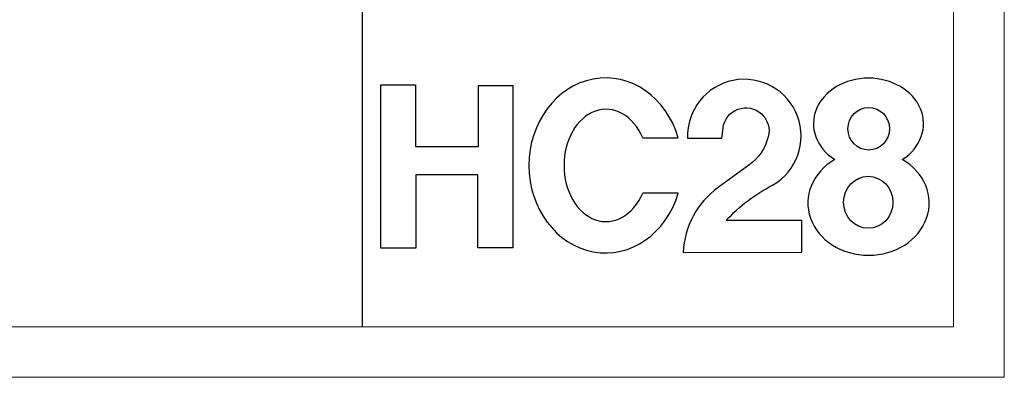
# Model space of a CAD drawing. Units: millimetres. Extents: x 7675 to 47346, y -16372 to 12892.
# Drawn here: x 46692 to 47346, y -745 to -507 of the extents above; entities that cross this region are included whole.
import ezdxf

# ---------------------------------------------------------------- set-up
doc = ezdxf.new("R2010")
doc.units = ezdxf.units.MM
doc.layers.add('Layer 01', color=7, linetype='Continuous')
doc.layers.add('Make2D$可见线$正切线', color=7, linetype='Continuous')
doc.layers.add('打印框', color=1, linetype='Continuous', lineweight=13)
doc.layers.add('轮廓线', color=7, linetype='Continuous', lineweight=20)

# ---------------------------------------------------------------- blocks, each defined once
blk = doc.blocks.new('HC28')
at = {"layer": 'Layer 01', "color": 1}
blk.add_lwpolyline([(197.83, 35.49, 0.228728), (177.4, -2.59), (247.07, -2.42), (247.07, 16.26), (202.69, 16.26, -0.090988), (229.81, 36.87, 1.771081), (179.94, 64.6), (199.96, 64.6), (200.75, 70.54, -1.062533), (227.3, 65.36, -0.173921), (215.89, 48.62)], format="xyb", close=True, dxfattribs=at)
for points in [[(0, 95.85), (20.45, 95.85), (20.45, 59.71), (57.26, 59.71), (57.26, 95.53), (77.57, 95.53), (77.57, 0.03), (56.94, 0.03), (56.94, 42.92), (20.52, 42.92), (20.52, 0), (0, 0), (0, 95.85)], [(153.63, 64.72), (174.53, 64.72)], [(153.63, 32.32), (174.53, 32.32)]]:
    blk.add_lwpolyline(points, dxfattribs=at)
for centre, major_axis, ratio, start_param, end_param in [((131.86, 48.52), (0, 51.38), 0.875231, -1.249929, 4.391522), ((286.06, 73.04), (-32.28, 0), 0.828379, 2.233375, 7.193131), ((132.15, 48.52), (0, -33), 0.74719, 2.084102, 7.340676), ((286.11, 26.44), (-35.57, 0), 0.863815, 5.304607, 10.405013)]:
    blk.add_ellipse(centre, major_axis=major_axis, ratio=ratio, start_param=start_param, end_param=end_param, dxfattribs=at)
for centre, major_axis, ratio in [((286.2, 70.07), (0, -12.53), 0.970831), ((285.92, 26.85), (0, -15.27), 0.948797)]:
    blk.add_ellipse(centre, major_axis=major_axis, ratio=ratio, dxfattribs=at)

msp = doc.modelspace()

# ---------------------------------------------------------------- linework, layer by layer
msp.add_line((46920.05, -711.42), (46920.05, 2440.31))
at = {"layer": '打印框', "color": 1, "linetype": 'ByBlock', "lineweight": 13}
msp.add_lwpolyline([(42733.97, -745.06), (47346.21, -745.06), (47346.21, 2473.96), (42733.97, 2473.96)], close=True, dxfattribs=at)
at = {"layer": '轮廓线', "color": 0, "linetype": 'ByBlock', "lineweight": 13}
msp.add_lwpolyline([(42767.62, -711.42), (47312.56, -711.42), (47312.56, 2440.31), (42767.62, 2440.31)], close=True, dxfattribs=at)

# ---------------------------------------------------------------- block references
at = {"layer": 'Make2D$可见线$正切线', "color": 0, "xscale": 1.132254448140617, "yscale": 1.132254448140617, "zscale": 1.132254448140617}
msp.add_blockref('HC28', (46932.11, -659.05), dxfattribs=at)

doc.saveas('drawing.dxf')
